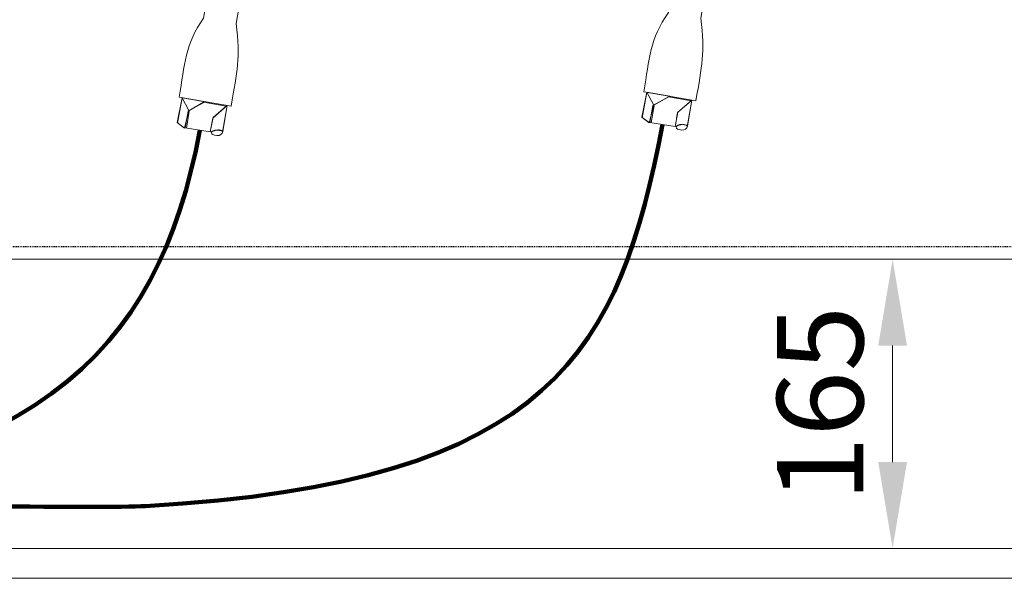
# Model space of a CAD drawing. Units: millimetres. Extents: x 1642 to 57648, y -1205 to 11138.
# Drawn here: x 7591 to 8161, y 8797 to 9121 of the extents above; entities that cross this region are included whole.
import ezdxf

# ---------------------------------------------------------------- set-up
doc = ezdxf.new("R2010")
doc.units = ezdxf.units.MM
doc.linetypes.add('New Line2', pattern=[1, 0.5, -0.5])
doc.layers.add('vrstva1', color=7, linetype='Continuous')
doc.styles.add('Arial h-50', font='arial.ttf', dxfattribs={"height": 50})
doc.dimstyles.new('Arial -h50', dxfattribs={"dimtxt": 50, "dimasz": 50, "dimexe": 15, "dimexo": 0, "dimgap": 10, "dimtad": 1, "dimdec": 0, "dimdsep": 46, "dimtxsty": 'Arial h-50', "dimcen": -75, "dimclrd": 256, "dimclre": 256, "dimclrt": 256, "dimadec": 0, "dimazin": 0, "dimtfac": 1, "dimtdec": 0, "dimtmove": 0, "dimatfit": 3, "dimfxl": 15, "dimtzin": 0, "dimlwd": 9, "dimlwe": 9, "dimarcsym": 0})

# ---------------------------------------------------------------- blocks, each defined once
blk = doc.blocks.new('*D23')
at = {"lineweight": 9, "transparency": 16777216}
for p, q in [((8153.97, 8982), (8081.32, 8982)), ((8096.32, 8932), (8096.32, 8864.44)), ((8145.25, 8814.44), (8081.32, 8814.44))]:
    blk.add_line(p, q, dxfattribs=at)
at = {"transparency": 16777216}
for points in [[(8087.98, 8932), (8104.65, 8932), (8096.32, 8982)], [(8087.98, 8864.44), (8104.65, 8864.44), (8096.32, 8814.44)]]:
    blk.add_solid(points, dxfattribs=at)
at = {"layer": 'Defpoints', "color": 0, "transparency": 16777216}
for p in [(8153.97, 8982), (8096.32, 8814.44), (8145.25, 8814.44)]:
    blk.add_point(p, dxfattribs=at)
at = {"transparency": 16777216, "insert": (8060.79, 8898.22), "char_height": 50, "attachment_point": 5, "rotation": 90, "style": 'Arial h-50'}
blk.add_mtext('165', dxfattribs=at)

msp = doc.modelspace()

# ---------------------------------------------------------------- hatches: boundary and pattern name
h = msp.add_hatch()
h.set_pattern_fill('ANSI33', color=256, scale=10, style=0)
h.set_pattern_definition([(45, (606.93, 3166.98), (-44.90128, 44.90128), []), (45, (651.83, 3166.98), (-44.90128, 44.90128), [31.75, -15.875])])
edge = h.paths.add_edge_path(flags=16)
edge.add_spline(control_points=[(4208.8, 9946.95), (4208.8, 9946.95), (4269.2, 10006.95), (4269.2, 10006.95), (4269.2, 10006.95), (4269.2, 10006.95), (8668.45, 10006.95), (8668.45, 10006.95), (8668.45, 10006.95), (8668.45, 10006.95), (8728.79, 9946.95), (8728.79, 9946.95), (8728.79, 9946.95), (8728.79, 9946.95), (8728.79, 7646.96), (8728.79, 7646.96), (8728.79, 7646.96), (8728.79, 7646.96), (8669.3, 7586.96), (8669.3, 7586.96), (8669.3, 7586.96), (8669.3, 7586.96), (4268.88, 7586.96), (4268.88, 7586.96), (4268.88, 7586.96), (4268.88, 7586.96), (4208.8, 7646.96), (4208.8, 7646.96), (4208.8, 7646.96), (4208.8, 7646.96), (4208.8, 9946.95), (4208.8, 9946.95)], knot_values=[0, 0, 0, 0, 0.125, 0.125, 0.125, 0.125, 0.25, 0.25, 0.25, 0.25, 0.375, 0.375, 0.375, 0.375, 0.5, 0.5, 0.5, 0.5, 0.625, 0.625, 0.625, 0.625, 0.75, 0.75, 0.75, 0.75, 0.875, 0.875, 0.875, 0.875, 1, 1, 1, 1], degree=3, periodic=0)
edge = h.paths.add_edge_path()
edge.add_spline(control_points=[(4088.8, 10126.95), (4088.8, 10126.95), (8848.8, 10126.95), (8848.8, 10126.95), (8848.8, 10126.95), (8848.8, 10126.95), (8848.8, 7466.96), (8848.8, 7466.96), (8848.8, 7466.96), (8848.8, 7466.96), (4088.8, 7466.96), (4088.8, 7466.96), (4088.8, 7466.96), (4088.8, 7466.96), (4088.8, 10126.95), (4088.8, 10126.95)], knot_values=[0, 0, 0, 0, 0.25, 0.25, 0.25, 0.25, 0.5, 0.5, 0.5, 0.5, 0.75, 0.75, 0.75, 0.75, 1, 1, 1, 1], degree=3, periodic=0)
edge = h.paths.add_edge_path()
edge.add_spline(control_points=[(6948.79, 10126.96), (6948.79, 10126.96), (8248.78, 10126.96), (8248.78, 10126.96), (8248.78, 10126.96), (8248.78, 10126.96), (8248.78, 10006.96), (8248.78, 10006.96), (8248.78, 10006.96), (8248.78, 10006.96), (6948.79, 10006.96), (6948.79, 10006.96), (6948.79, 10006.96), (6948.79, 10006.96), (6948.79, 10126.96), (6948.79, 10126.96)], knot_values=[0, 0, 0, 0, 0.25, 0.25, 0.25, 0.25, 0.5, 0.5, 0.5, 0.5, 0.75, 0.75, 0.75, 0.75, 1, 1, 1, 1], degree=3, periodic=0)
edge = h.paths.add_edge_path(flags=16)
edge.add_spline(control_points=[(6948.79, 7586.96), (6948.79, 7586.96), (8248.78, 7586.96), (8248.78, 7586.96), (8248.78, 7586.96), (8248.78, 7586.96), (8248.78, 7466.96), (8248.78, 7466.96), (8248.78, 7466.96), (8248.78, 7466.96), (6948.79, 7466.96), (6948.79, 7466.96), (6948.79, 7466.96), (6948.79, 7466.96), (6948.79, 7586.96), (6948.79, 7586.96)], knot_values=[0, 0, 0, 0, 0.25, 0.25, 0.25, 0.25, 0.5, 0.5, 0.5, 0.5, 0.75, 0.75, 0.75, 0.75, 1, 1, 1, 1], degree=3, periodic=0)
edge = h.paths.add_edge_path()
edge.add_spline(control_points=[(6248.77, 7586.96), (6248.77, 7586.96), (6248.77, 7466.95), (6248.77, 7466.95), (6248.77, 7466.95), (6248.77, 7466.95), (5448.79, 7466.95), (5448.79, 7466.95), (5448.79, 7466.95), (5448.79, 7466.95), (5448.79, 7586.96), (5448.79, 7586.96), (5448.79, 7586.96), (5448.79, 7586.96), (6248.77, 7586.96), (6248.77, 7586.96)], knot_values=[0, 0, 0, 0, 0.25, 0.25, 0.25, 0.25, 0.5, 0.5, 0.5, 0.5, 0.75, 0.75, 0.75, 0.75, 1, 1, 1, 1], degree=3, periodic=0)
edge = h.paths.add_edge_path()
edge.add_spline(control_points=[(8728.8, 8696.95), (8728.8, 8696.95), (8848.81, 8696.95), (8848.81, 8696.95), (8848.81, 8696.95), (8848.81, 8696.95), (8848.81, 7646.95), (8848.81, 7646.95), (8848.81, 7646.95), (8848.81, 7646.95), (8728.8, 7646.95), (8728.8, 7646.95), (8728.8, 7646.95), (8728.8, 7646.95), (8728.8, 8696.95), (8728.8, 8696.95)], knot_values=[0, 0, 0, 0, 0.25, 0.25, 0.25, 0.25, 0.5, 0.5, 0.5, 0.5, 0.75, 0.75, 0.75, 0.75, 1, 1, 1, 1], degree=3, periodic=0)
edge = h.paths.add_edge_path()
edge.add_spline(control_points=[(8728.8, 9946.94), (8728.8, 9946.94), (8848.81, 9946.94), (8848.81, 9946.94), (8848.81, 9946.94), (8848.81, 9946.94), (8848.81, 8896.94), (8848.81, 8896.94), (8848.81, 8896.94), (8848.81, 8896.94), (8728.8, 8896.94), (8728.8, 8896.94), (8728.8, 8896.94), (8728.8, 8896.94), (8728.8, 9946.94), (8728.8, 9946.94)], knot_values=[0, 0, 0, 0, 0.25, 0.25, 0.25, 0.25, 0.5, 0.5, 0.5, 0.5, 0.75, 0.75, 0.75, 0.75, 1, 1, 1, 1], degree=3, periodic=0)
h.paths.add_polyline_path([(5627.7, 7195.09), (6070.57, 7195.09), (6070.57, 7339.34), (5627.7, 7339.34)], flags=9)
h = msp.add_hatch()
h.set_pattern_fill('ANSI31', color=256, scale=10, angle=135, style=0)
h.set_pattern_definition([(180, (606.927, 3166.982), (-5e-15, -31.75), [])])
edge = h.paths.add_edge_path()
edge.add_spline(control_points=[(6948.79, 7586.96), (6948.79, 7586.96), (8248.78, 7586.96), (8248.78, 7586.96), (8248.78, 7586.96), (8248.78, 7586.96), (8248.78, 7466.96), (8248.78, 7466.96), (8248.78, 7466.96), (8248.78, 7466.96), (6948.79, 7466.96), (6948.79, 7466.96), (6948.79, 7466.96), (6948.79, 7466.96), (6948.79, 7586.96), (6948.79, 7586.96)], knot_values=[0, 0, 0, 0, 0.25, 0.25, 0.25, 0.2501, 0.5, 0.5, 0.5, 0.5001, 0.75, 0.75, 0.75, 0.7501, 1, 1, 1, 1], degree=3, periodic=0)
edge = h.paths.add_edge_path()
edge.add_spline(control_points=[(6948.79, 10126.96), (6948.79, 10126.96), (8248.78, 10126.96), (8248.78, 10126.96), (8248.78, 10126.96), (8248.78, 10126.96), (8248.78, 10006.96), (8248.78, 10006.96), (8248.78, 10006.96), (8248.78, 10006.96), (6948.79, 10006.96), (6948.79, 10006.96), (6948.79, 10006.96), (6948.79, 10006.96), (6948.79, 10126.96), (6948.79, 10126.96)], knot_values=[0, 0, 0, 0, 0.25, 0.25, 0.25, 0.2501, 0.5, 0.5, 0.5, 0.5001, 0.75, 0.75, 0.75, 0.7501, 1, 1, 1, 1], degree=3, periodic=0)

# ---------------------------------------------------------------- linework, layer by layer
at = {"layer": 'vrstva1', "color": 254, "lineweight": 18}
msp.add_lwpolyline([(6738.33, 8779.44), (8728.79, 8779.44), (8728.79, 8814.44), (6738.33, 8814.44), (6738.33, 8779.44)], close=True, dxfattribs=at)
at = {"layer": 'vrstva1', "color": 0, "lineweight": 35}
msp.add_open_spline([(4088.8, 10126.95), (4088.8, 10126.95), (8848.8, 10126.95), (8848.8, 10126.95), (8848.8, 10126.95), (8848.8, 10126.95), (8848.8, 7466.96), (8848.8, 7466.96), (8848.8, 7466.96), (8848.8, 7466.96), (4088.8, 7466.96), (4088.8, 7466.96), (4088.8, 7466.96), (4088.8, 7466.96), (4088.8, 10126.95), (4088.8, 10126.95)], degree=3, knots=[0, 0, 0, 0, 0.25, 0.25, 0.25, 0.25, 0.5, 0.5, 0.5, 0.5, 0.75, 0.75, 0.75, 0.75, 1, 1, 1, 1], dxfattribs=at)
at = {"layer": 'vrstva1', "lineweight": 35}
for points in [[(4269.2, 10006.95), (4269.2, 10006.95), (8668.45, 10006.95), (8668.45, 10006.95), (8668.45, 10006.95), (8668.45, 10006.95), (8728.8, 9946.95), (8728.8, 9946.95), (8728.8, 9946.95), (8728.8, 9946.95), (8728.8, 7646.96), (8728.8, 7646.96), (8728.8, 7646.96), (8728.8, 7646.96), (8669.31, 7586.96), (8669.31, 7586.96), (8669.31, 7586.96), (8669.31, 7586.96), (4268.88, 7586.96), (4268.88, 7586.96), (4268.88, 7586.96), (4268.88, 7586.96), (4208.8, 7646.96), (4208.8, 7646.96), (4208.8, 7646.96), (4208.8, 7646.96), (4208.8, 9946.95), (4208.8, 9946.95), (4208.8, 9946.95), (4208.8, 9946.95), (4269.2, 10006.95), (4269.2, 10006.95)], [(4208.8, 9946.95), (4208.8, 9946.95), (4269.2, 10006.95), (4269.2, 10006.95), (4269.2, 10006.95), (4269.2, 10006.95), (8668.45, 10006.95), (8668.45, 10006.95), (8668.45, 10006.95), (8668.45, 10006.95), (8728.79, 9946.95), (8728.79, 9946.95), (8728.79, 9946.95), (8728.79, 9946.95), (8728.79, 7646.96), (8728.79, 7646.96), (8728.79, 7646.96), (8728.79, 7646.96), (8669.3, 7586.96), (8669.3, 7586.96), (8669.3, 7586.96), (8669.3, 7586.96), (4268.88, 7586.96), (4268.88, 7586.96), (4268.88, 7586.96), (4268.88, 7586.96), (4208.8, 7646.96), (4208.8, 7646.96), (4208.8, 7646.96), (4208.8, 7646.96), (4208.8, 9946.95), (4208.8, 9946.95)]]:
    msp.add_open_spline(points, degree=3, knots=[0, 0, 0, 0, 0.125, 0.125, 0.125, 0.125, 0.25, 0.25, 0.25, 0.25, 0.375, 0.375, 0.375, 0.375, 0.5, 0.5, 0.5, 0.5, 0.625, 0.625, 0.625, 0.625, 0.75, 0.75, 0.75, 0.75, 0.875, 0.875, 0.875, 0.875, 1, 1, 1, 1], dxfattribs=at)
at = {"layer": 'vrstva1', "lineweight": 18}
for points in [[(6738.33, 8797.07), (6738.33, 8797.07), (8728.8, 8797.07), (8728.8, 8797.07), (8728.8, 8797.07), (8728.8, 8797.07), (8728.8, 9946.95), (8728.8, 9946.95), (8728.8, 9946.95), (8728.8, 9946.95), (8668.45, 10006.95), (8668.45, 10006.95), (8668.45, 10006.95), (8668.45, 10006.95), (6738.33, 10006.95), (6738.33, 10006.95), (6738.33, 10006.95), (6738.33, 10006.95), (6738.33, 8797.07), (6738.33, 8797.07)], [(6738.33, 7587.18), (6738.33, 7587.18), (8669.31, 7587.18), (8669.31, 7587.18), (8669.31, 7587.18), (8669.31, 7587.18), (8728.8, 7646.96), (8728.8, 7646.96), (8728.8, 7646.96), (8728.8, 7646.96), (8728.8, 8797.07), (8728.8, 8797.07), (8728.8, 8797.07), (8728.8, 8797.07), (6738.33, 8797.07), (6738.33, 8797.07), (6738.33, 8797.07), (6738.33, 8797.07), (6738.33, 7587.18), (6738.33, 7587.18)]]:
    msp.add_open_spline(points, degree=3, knots=[0, 0, 0, 0, 0.2, 0.2, 0.2, 0.2, 0.4, 0.4, 0.4, 0.4, 0.6, 0.6, 0.6, 0.6, 0.8, 0.8, 0.8, 0.8, 1, 1, 1, 1], dxfattribs=at)
at = {"layer": 'vrstva1', "color": 231, "lineweight": 5}
for points in [[(8011.58, 9287.2), (8011.58, 9287.2), (7997.5, 9289.65), (7997.5, 9289.65), (7997.5, 9289.65), (7997.5, 9289.65), (7994.92, 9274.82), (7994.92, 9274.82), (7994.92, 9274.82), (7994.92, 9274.82), (7990.79, 9265.26), (7990.79, 9265.26), (7990.79, 9265.26), (7990.79, 9265.26), (7966.39, 9125.03), (7966.39, 9125.03), (7966.39, 9125.03), (7955.57, 9109.71), (7955.52, 9098.37), (7952.17, 9079.14), (7952.17, 9079.14), (7952.17, 9079.14), (7982.32, 9073.89), (7982.32, 9073.89), (7982.32, 9073.89), (7985.91, 9094.53), (7987.71, 9101.45), (7985.25, 9121.76), (7985.25, 9121.76), (7985.25, 9121.76), (8009.6, 9261.73), (8009.6, 9261.73), (8009.6, 9261.73), (8009.6, 9261.73), (8009, 9272.37), (8009, 9272.37), (8009, 9272.37), (8009, 9272.37), (8011.58, 9287.2), (8011.58, 9287.2)], [(7742.32, 9284.06), (7742.32, 9284.06), (7728.23, 9286.51), (7728.23, 9286.51), (7728.23, 9286.51), (7728.23, 9286.51), (7725.65, 9271.67), (7725.65, 9271.67), (7725.65, 9271.67), (7725.65, 9271.67), (7721.53, 9262.12), (7721.53, 9262.12), (7721.53, 9262.12), (7721.53, 9262.12), (7697.13, 9121.89), (7697.13, 9121.89), (7697.13, 9121.89), (7686.31, 9106.57), (7686.25, 9095.22), (7682.9, 9075.99), (7682.9, 9075.99), (7682.9, 9075.99), (7713.05, 9070.75), (7713.05, 9070.75), (7713.05, 9070.75), (7716.64, 9091.39), (7718.44, 9098.3), (7715.98, 9118.61), (7715.98, 9118.61), (7715.98, 9118.61), (7740.33, 9258.59), (7740.33, 9258.59), (7740.33, 9258.59), (7740.33, 9258.59), (7739.74, 9269.22), (7739.74, 9269.22), (7739.74, 9269.22), (7739.74, 9269.22), (7742.32, 9284.06), (7742.32, 9284.06)]]:
    msp.add_open_spline(points, degree=3, knots=[0, 0, 0, 0, 0.1, 0.1, 0.1, 0.1, 0.2, 0.2, 0.2, 0.2, 0.3, 0.3, 0.3, 0.3, 0.4, 0.4, 0.4, 0.4, 0.5, 0.5, 0.5, 0.5, 0.6, 0.6, 0.6, 0.6, 0.7, 0.7, 0.7, 0.7, 0.8, 0.8, 0.8, 0.8, 0.9, 0.9, 0.9, 0.9, 1, 1, 1, 1], dxfattribs=at)
at = {"layer": 'vrstva1', "color": 254, "linetype": 'New Line2', "lineweight": 25}
msp.add_open_spline([(8734.06, 9239.19), (8734.06, 9239.19), (6814.1, 9239.19), (6814.1, 9239.19), (6814.1, 9239.19), (6814.1, 9239.19), (6814.1, 8989.19), (6814.1, 8989.19), (6814.1, 8989.19), (6814.1, 8989.19), (8734.06, 8989.19), (8734.06, 8989.19), (8734.06, 8989.19), (8734.06, 8989.19), (8734.06, 9239.19), (8734.06, 9239.19)], degree=3, knots=[0, 0, 0, 0, 0.25, 0.25, 0.25, 0.25, 0.5, 0.5, 0.5, 0.5, 0.75, 0.75, 0.75, 0.75, 1, 1, 1, 1], dxfattribs=at)
at = {"layer": 'vrstva1', "color": 0, "lineweight": 18}
msp.add_open_spline([(8293.45, 9131.99), (8293.45, 9131.99), (7174.31, 9131.99), (7174.31, 9131.99), (7174.31, 9131.99), (7174.31, 9131.99), (7174.31, 8982), (7174.31, 8982), (7174.31, 8982), (7174.31, 8982), (8293.45, 8982), (8293.45, 8982), (8293.45, 8982), (8293.45, 8982), (8293.45, 9131.99), (8293.45, 9131.99)], degree=3, knots=[0, 0, 0, 0, 0.25, 0.25, 0.25, 0.25, 0.5, 0.5, 0.5, 0.5, 0.75, 0.75, 0.75, 0.75, 1, 1, 1, 1], dxfattribs=at)
at = {"layer": 'vrstva1', "color": 30, "lineweight": 5}
for points, knots in [([(7955.31, 9061.21), (7955.31, 9061.21), (7957.9, 9071.38), (7957.9, 9071.38), (7957.9, 9071.38), (7957.9, 9071.38), (7953.86, 9078.84), (7953.86, 9078.84), (7953.86, 9078.84), (7953.86, 9078.84), (7951, 9064.5), (7951, 9064.5), (7951, 9064.5), (7951, 9064.5), (7955.31, 9061.21), (7955.31, 9061.21)], [0, 0, 0, 0, 0.25, 0.25, 0.25, 0.25, 0.5, 0.5, 0.5, 0.5, 0.75, 0.75, 0.75, 0.75, 1, 1, 1, 1]), ([(7967.24, 9076.52), (7967.24, 9076.52), (7957.9, 9071.38), (7957.9, 9071.38), (7957.9, 9071.38), (7957.9, 9071.38), (7953.86, 9078.84), (7953.86, 9078.84), (7953.86, 9078.84), (7953.86, 9078.84), (7967.24, 9076.52), (7967.24, 9076.52)], [0, 0, 0, 0, 0.333333, 0.333333, 0.333333, 0.333333, 0.666667, 0.666667, 0.666667, 0.666667, 1, 1, 1, 1]), ([(7686.04, 9058.07), (7686.04, 9058.07), (7688.63, 9068.23), (7688.63, 9068.23), (7688.63, 9068.23), (7688.63, 9068.23), (7684.6, 9075.7), (7684.6, 9075.7), (7684.6, 9075.7), (7684.6, 9075.7), (7681.74, 9061.35), (7681.74, 9061.35), (7681.74, 9061.35), (7681.74, 9061.35), (7686.04, 9058.07), (7686.04, 9058.07)], [0, 0, 0, 0, 0.25, 0.25, 0.25, 0.25, 0.5, 0.5, 0.5, 0.5, 0.75, 0.75, 0.75, 0.75, 1, 1, 1, 1]), ([(7697.97, 9073.37), (7697.97, 9073.37), (7688.63, 9068.23), (7688.63, 9068.23), (7688.63, 9068.23), (7688.63, 9068.23), (7684.6, 9075.7), (7684.6, 9075.7), (7684.6, 9075.7), (7684.6, 9075.7), (7697.97, 9073.37), (7697.97, 9073.37)], [0, 0, 0, 0, 0.333333, 0.333333, 0.333333, 0.333333, 0.666667, 0.666667, 0.666667, 0.666667, 1, 1, 1, 1]), ([(7710.26, 9070.82), (7710.26, 9070.82), (7697.13, 9073.1), (7697.13, 9073.1), (7697.13, 9073.1), (7697.13, 9073.1), (7688.12, 9067.96), (7688.12, 9067.96), (7688.12, 9067.96), (7688.12, 9067.96), (7686.43, 9058.19), (7686.43, 9058.19), (7686.43, 9058.19), (7686.43, 9058.19), (7700.98, 9055.84), (7700.98, 9055.84), (7700.98, 9055.84), (7700.98, 9055.84), (7702.55, 9064.24), (7702.55, 9064.24), (7702.55, 9064.24), (7702.55, 9064.24), (7710.26, 9070.82), (7710.26, 9070.82)], [0, 0, 0, 0, 0.166667, 0.166667, 0.166667, 0.166667, 0.333333, 0.333333, 0.333333, 0.333333, 0.5, 0.5, 0.5, 0.5, 0.666667, 0.666667, 0.666667, 0.666667, 0.833333, 0.833333, 0.833333, 0.833333, 1, 1, 1, 1]), ([(7708.15, 9056.14), (7708.15, 9056.14), (7710.76, 9071.15), (7710.76, 9071.15), (7710.76, 9071.15), (7710.76, 9071.15), (7702.49, 9063.9), (7702.49, 9063.9), (7702.49, 9063.9), (7701.99, 9061.21), (7701.48, 9058.52), (7700.98, 9055.84), (7700.98, 9055.84), (7704.5, 9056.95), (7706.58, 9057.68), (7708.15, 9056.14)], [0, 0, 0, 0, 0.25, 0.25, 0.25, 0.25, 0.5, 0.5, 0.5, 0.5, 0.75, 0.75, 0.75, 0.75, 1, 1, 1, 1]), ([(7979.53, 9073.96), (7979.53, 9073.96), (7966.4, 9076.25), (7966.4, 9076.25), (7966.4, 9076.25), (7966.4, 9076.25), (7957.39, 9071.1), (7957.39, 9071.1), (7957.39, 9071.1), (7957.39, 9071.1), (7955.69, 9061.34), (7955.69, 9061.34), (7955.69, 9061.34), (7955.69, 9061.34), (7970.25, 9058.98), (7970.25, 9058.98), (7970.25, 9058.98), (7970.25, 9058.98), (7971.82, 9067.39), (7971.82, 9067.39), (7971.82, 9067.39), (7971.82, 9067.39), (7979.53, 9073.96), (7979.53, 9073.96)], [0, 0, 0, 0, 0.166667, 0.166667, 0.166667, 0.166667, 0.333333, 0.333333, 0.333333, 0.333333, 0.5, 0.5, 0.5, 0.5, 0.666667, 0.666667, 0.666667, 0.666667, 0.833333, 0.833333, 0.833333, 0.833333, 1, 1, 1, 1]), ([(7977.42, 9059.28), (7977.42, 9059.28), (7980.03, 9074.29), (7980.03, 9074.29), (7980.03, 9074.29), (7980.03, 9074.29), (7971.76, 9067.04), (7971.76, 9067.04), (7971.76, 9067.04), (7971.25, 9064.36), (7970.75, 9061.67), (7970.25, 9058.98), (7970.25, 9058.98), (7973.77, 9060.1), (7975.84, 9060.83), (7977.42, 9059.28)], [0, 0, 0, 0, 0.25, 0.25, 0.25, 0.25, 0.5, 0.5, 0.5, 0.5, 0.75, 0.75, 0.75, 0.75, 1, 1, 1, 1]), ([(7974.23, 9060.09), (7972.4, 9060.41), (7971.02, 9059.28), (7970.89, 9058.51), (7970.89, 9058.51), (7970.76, 9057.74), (7972.2, 9057.2), (7974.03, 9056.88), (7974.03, 9056.88), (7975.87, 9056.56), (7977.33, 9058.22), (7977.46, 9058.99), (7977.46, 9058.99), (7977.6, 9059.76), (7976.06, 9059.78), (7974.23, 9060.09)], [0, 0, 0, 0, 0.25, 0.25, 0.25, 0.25, 0.5, 0.5, 0.5, 0.5, 0.75, 0.75, 0.75, 0.75, 1, 1, 1, 1]), ([(7704.96, 9056.95), (7703.13, 9057.27), (7701.76, 9056.14), (7701.62, 9055.37), (7701.62, 9055.37), (7701.49, 9054.59), (7702.93, 9054.06), (7704.76, 9053.74), (7704.76, 9053.74), (7706.6, 9053.42), (7708.06, 9055.07), (7708.2, 9055.85), (7708.2, 9055.85), (7708.33, 9056.62), (7706.8, 9056.63), (7704.96, 9056.95)], [0, 0, 0, 0, 0.25, 0.25, 0.25, 0.25, 0.5, 0.5, 0.5, 0.5, 0.75, 0.75, 0.75, 0.75, 1, 1, 1, 1])]:
    msp.add_open_spline(points, degree=3, knots=knots, dxfattribs=at)
at = {"layer": 'vrstva1', "lineweight": 5}
for points in [[(7953.86, 9078.84), (7953.86, 9078.84), (7951.3, 9064.08), (7951.3, 9064.08)], [(7684.6, 9075.7), (7684.6, 9075.7), (7682.03, 9060.94), (7682.03, 9060.94)], [(7710.77, 9071.15), (7710.77, 9071.15), (7708.08, 9055.69), (7708.08, 9055.69)], [(7980.04, 9074.29), (7980.04, 9074.29), (7977.35, 9058.83), (7977.35, 9058.83)], [(7681.74, 9061.35), (7681.74, 9061.35), (7686.04, 9058.08), (7686.04, 9058.08)], [(7951.01, 9064.49), (7951.01, 9064.49), (7955.31, 9061.22), (7955.31, 9061.22)]]:
    msp.add_open_spline(points, degree=3, dxfattribs=at)
for points in [[(7953.86, 9078.84), (7953.86, 9078.84), (7958.09, 9071.02), (7958.09, 9071.02), (7958.09, 9071.02), (7958.09, 9071.02), (7956.38, 9061.22), (7956.38, 9061.22)], [(7684.6, 9075.7), (7684.6, 9075.7), (7688.82, 9067.87), (7688.82, 9067.87), (7688.82, 9067.87), (7688.82, 9067.87), (7687.12, 9058.07), (7687.12, 9058.07)]]:
    msp.add_open_spline(points, degree=3, knots=[0, 0, 0, 0, 0.5, 0.5, 0.5, 0.5, 1, 1, 1, 1], dxfattribs=at)
at = {"layer": 'vrstva1', "color": 1, "lineweight": 90}
for points in [[(7962.97, 9060.16), (7938.14, 8930.38), (7900.96, 8852.21), (7663.38, 8838.93), (7663.38, 8838.93), (7614.11, 8836.18), (7141.15, 8846.6), (7067.59, 8845.55)], [(7694.97, 9056.81), (7670.14, 8927.02), (7600.99, 8852.19), (7363.41, 8838.93), (7363.41, 8838.93), (7314.17, 8836.18), (6981.18, 8846.6), (6907.63, 8845.55)]]:
    msp.add_open_spline(points, degree=3, knots=[0, 0, 0, 0, 0.5, 0.5, 0.5, 0.5, 1, 1, 1, 1], dxfattribs=at)

# ---------------------------------------------------------------- dimensions: what is measured, and where the dimension line sits
dim = msp.add_linear_dim(base=(8096.32, 8814.44), p1=(8153.97, 8982), p2=(8145.25, 8814.44), angle=90, text='165', dimstyle='Arial -h50')
dim.commit()
dim.dimension.update_dxf_attribs({"geometry": '*D23', "text_midpoint": (8060.79, 8898.22)})

doc.saveas('drawing.dxf')
